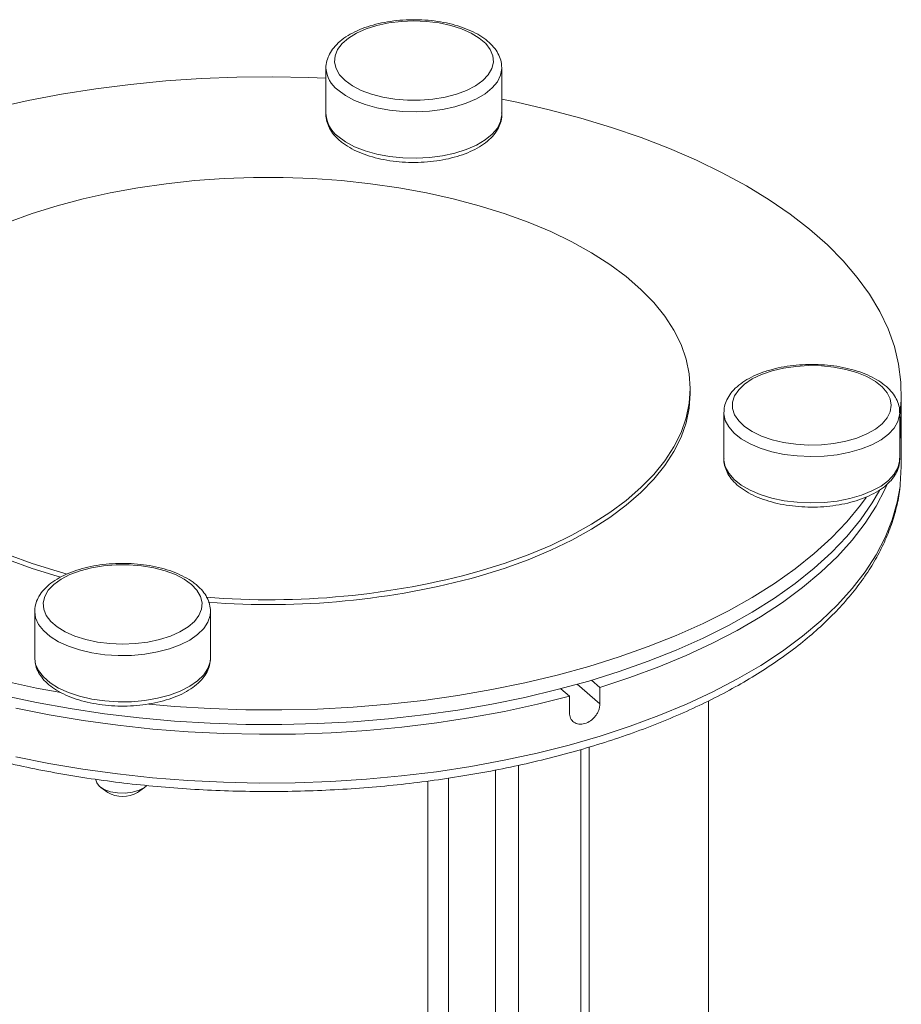
# Model space of a CAD drawing. Extents: x 19.1 to 29.8, y 0.6 to 8.7.
# Drawn here: x 25.7 to 25.7, y 6.3 to 6.3 of the extents above; entities that cross this region are included whole.
import ezdxf

# ---------------------------------------------------------------- set-up
doc = ezdxf.new("R2010")
doc.units = 0
doc.header["$MEASUREMENT"] = 0
doc.layers.get('0').update_dxf_attribs({"linetype": 'CONTINUOUS'})
doc.layers.add('D7', color=7, linetype='CONTINUOUS')

# ---------------------------------------------------------------- blocks, each defined once
blk = doc.blocks.new('A$C16AC4C30')
at = {"color": 7, "linetype": 'Continuous', "lineweight": 15}
for p, q in [((4.658601640824529, 2.485112297006308), (4.658601640824529, 2.480741583929412)), ((4.675203170228343, 2.480741582682722), (4.675203170228343, 2.485112295759617)), ((4.692996341609444, 2.454394117277346), (4.692996341609444, 2.454854192376915)), ((4.712918175815688, 2.453018493013044), (4.712918175815688, 2.454394117494335)), ((4.696166613104381, 2.452580076719496), (4.696166613104381, 2.448209363642599)), ((4.712768142508196, 2.448209362395907), (4.712768142508196, 2.452580075472802)), ((4.712918175815688, 2.447497591923643), (4.712918175815688, 2.452098342919339)), ((4.631102174217673, 2.43379759106654), (4.631102174217673, 2.429426877989645)), ((4.647703703621488, 2.429426876742951), (4.647703703621488, 2.433797589819848)), ((4.631102174217673, 2.429426877989645), (4.63110466169465, 2.429325260598496)), ((4.683673996058246, 2.427326254223001), (4.68446162938416, 2.426644143753901)), ((4.680772953019115, 2.42651832537312), (4.68158616019636, 2.425814067299088)), ((4.682328798621853, 2.42693847608631), (4.68446162938416, 2.425091390464182)), ((4.68446162938416, 2.426644143753901), (4.68446162938416, 2.425091390464182)), ((4.68158616019636, 2.424261314009367), (4.68158616019636, 2.425814067299088)), ((4.694722900221535, 2.340530134182465), (4.694722900221535, 2.425383612427897)), ((4.68344497022656, 2.319063172140304), (4.68344497022656, 2.4210059390452)), ((4.68264809747086, 2.31837305930414), (4.68264809747086, 2.420775830563295)), ((4.676782140083134, 2.419296103010904), (4.676782140083134, 2.316679703265713)), ((4.670169661516695, 2.418083219312042), (4.670169661516695, 2.32081253091247)), ((4.674605042720401, 2.316971378114584), (4.674605042720401, 2.41883855571113)), ((4.63734256376533, 2.417196548574623), (4.637993209309727, 2.416736472677275)), ((4.640812667293773, 2.416736473743523), (4.641463312308005, 2.41719654697852)), ((4.668212080228244, 2.321156839019116), (4.668212080228244, 2.417798507773135))]:
    blk.add_line(p, q, dxfattribs=at)
at = {"color": 7, "linetype": 'Continuous', "lineweight": 15, "flags": 128}
for points in [[(4.660403845339374, 2.483926437578411), (4.661089854392458, 2.483429508765155), (4.661926405977084, 2.482994038424676), (4.662891833706553, 2.482631302508052), (4.66396113102553, 2.482350697306133), (4.665106606990889, 2.482159489032721), (4.666298595092655, 2.482062630451399), (4.667506219341675, 2.4820626311461), (4.668698206197533, 2.482159489383092), (4.669843681588929, 2.482350697267947), (4.670912979513972, 2.482631302102245), (4.671878407246155, 2.482994038434935), (4.672714958399382, 2.483429509164957), (4.673400966894533, 2.483926437303531), (4.673918667846692, 2.484471951596046), (4.674254649268306, 2.485051923846648), (4.674400212188942, 2.485651334911177), (4.674351585662336, 2.486254657279595), (4.674110030850969, 2.486846267491735), (4.673681799825701, 2.487410840229741), (4.673077986956571, 2.487933757513552), (4.672314231854514, 2.48840147504276), (4.671410312262381, 2.488801874763428), (4.67038963858235, 2.48912459353823), (4.669278648651542, 2.489361266790013), (4.66810611556177, 2.489505769535619), (4.666902406614795, 2.48955435559381), (4.665698698557449, 2.48950576842763), (4.664526164577268, 2.489361267360966), (4.663415173927163, 2.489124592213059), (4.662394503134792, 2.488801875046562), (4.661490582693773, 2.488401474438268), (4.660726826852184, 2.487933757264226), (4.660123013524412, 2.48741084097264), (4.659694782483584, 2.486846266536869), (4.659453227919229, 2.486254655913992), (4.659404601726337, 2.485651333991814), (4.659550164898917, 2.485051923563882), (4.659886145861506, 2.484471950931715), (4.660403845339374, 2.483926437578411)], [(4.675203018042211, 2.485137524174892), (4.675202493611394, 2.485059295265785), (4.675089041331049, 2.48442641500192), (4.674783695271174, 2.483809611306059), (4.674293621325603, 2.483223341552085), (4.673630306399915, 2.482681348029409), (4.672809291193502, 2.482196332263875), (4.671849825345674, 2.481779665407114), (4.670774398756024, 2.481441112363477), (4.669608211546105, 2.481188609055049), (4.668378605063381, 2.481028073425094), (4.667114396744267, 2.48096326853571), (4.665845218905488, 2.480995712908658), (4.664600822002583, 2.48112464696105), (4.66341037214714, 2.481347047266741), (4.662301772464417, 2.481657703930598), (4.661301007336263, 2.482049332684522), (4.660431533649231, 2.482512753409646), (4.659713732110148, 2.483037106241571)], [(4.658601642642338, 2.484152411785605), (4.656956023139458, 2.484216300340499), (4.653575549616804, 2.484276122110401), (4.650193720943662, 2.484240223569422), (4.646821369092066, 2.484108719919661), (4.64346930014203, 2.483882029282562), (4.640148249498836, 2.483560882263554), (4.636868854259149, 2.483146304977934), (4.633641623811073, 2.482639624059198), (4.630476891034434, 2.482042466067174), (4.627384796314757, 2.481356741627074), (4.624375244858598, 2.480584646602914), (4.621457874331114, 2.479728657253695), (4.618642032965553, 2.478791512668053), (4.615936740302757, 2.477776214676854), (4.613350658724329, 2.476686019635537), (4.610892079142971, 2.47552441405019), (4.608568868367641, 2.474295124124716), (4.6063884755484, 2.473002083882868), (4.604357883115924, 2.471649436750269), (4.60321961104394, 2.470815178529611)], [(4.712768145684549, 2.452278036420765), (4.712904712543477, 2.453759844929674), (4.712880779428332, 2.455451097892883), (4.712665518225492, 2.457138965069401), (4.712259620726826, 2.458818039956709), (4.711664385396986, 2.460482943859073), (4.710881715772672, 2.462128342856985), (4.709914128983343, 2.463748967698415), (4.708764711681482, 2.465339624693883), (4.707437157502028, 2.466895221712367), (4.705935711932071, 2.468410773071941), (4.704265184292225, 2.469881424225608), (4.702430931301365, 2.471302465994704), (4.70043882316331, 2.472669344459749), (4.698295242174581, 2.473977681645074), (4.696007059541415, 2.475223287804329), (4.69358159724041, 2.476402171075428), (4.691026630035154, 2.477510555213041), (4.688350343806306, 2.478544892301077), (4.685561305082075, 2.479501865765359), (4.682668454080869, 2.480378411982091), (4.67968105636352, 2.481171723190322), (4.676608679076651, 2.481879256378566), (4.675203170390347, 2.482168616242927)], [(4.659713732110148, 2.478666393164676), (4.660431533649231, 2.478142040332751), (4.661301007336263, 2.477678619607627), (4.662301772464417, 2.477286990853703), (4.66341037214714, 2.476976334189843), (4.664600822002583, 2.476753933884151), (4.665845218905488, 2.47662499983176), (4.667114396744267, 2.476592555458815), (4.668378605063381, 2.476657360348199), (4.669608211546105, 2.476817895978151), (4.670774398756024, 2.477070399286582), (4.671849825345674, 2.477408952330219), (4.672809291193502, 2.47782561918698), (4.673630306399915, 2.478310634952511), (4.674293621325603, 2.478852628475188), (4.674783695271174, 2.479438898229162), (4.675089041331049, 2.480055701925021), (4.675202493611394, 2.48068858218889), (4.675203170228343, 2.480741582682722)], [(4.673074507625472, 2.437601377237851), (4.675432969098495, 2.438338243735787), (4.677682885992155, 2.439155571837695), (4.679813292208735, 2.440049383931838), (4.681813809959579, 2.441015323424555), (4.683674695172073, 2.442048683592773), (4.685386878096978, 2.443144432801674), (4.686942020081247, 2.444297228644395), (4.688332544496404, 2.445501458359491), (4.68955167612026, 2.446751252448685), (4.690593474856612, 2.448040523650898), (4.691452866090486, 2.449362990325049), (4.692125662860363, 2.450712209841383), (4.692608586604436, 2.452081609311932), (4.692899284533055, 2.453464515347026), (4.692996341609444, 2.454854192376915), (4.692899285139802, 2.456243869842933), (4.692608587606387, 2.457626776753809), (4.69212566346603, 2.458996175624534), (4.69145286740951, 2.460345395150027), (4.69059347571671, 2.461667861935132), (4.689551675820468, 2.462957132907318), (4.688332546261663, 2.464206928259163), (4.686942022270912, 2.465411157359721), (4.685386878001864, 2.466563953619859), (4.683674695121425, 2.467659701693856), (4.681813811304707, 2.46869306260529), (4.679813292564248, 2.469659001606292), (4.677682886214498, 2.47055281332848), (4.675432969949441, 2.471370142508295), (4.673074506206987, 2.472107007925461), (4.670618986446897, 2.472759819493518), (4.668078373967717, 2.473325396615563), (4.665465042636839, 2.473800984235606), (4.662791727499041, 2.474184264446627), (4.660071452411159, 2.474473370463539), (4.657317469816022, 2.474666893978988), (4.654543197142601, 2.474763891545177), (4.651762147884497, 2.474763891668669), (4.648987875922018, 2.474666893357597), (4.646233891157394, 2.474473371007601), (4.643513616237271, 2.474184264157934), (4.640840301083429, 2.473800984307822), (4.638226970015666, 2.47332539740292), (4.63568635776987, 2.47275981886072), (4.633230836820545, 2.472107008334943), (4.630872375347508, 2.471370141837008), (4.628622458453862, 2.470552813735098)], [(4.628622458231519, 2.439155572244314), (4.630872374496576, 2.4383382430645), (4.633230838239029, 2.437601377647333), (4.634153227297077, 2.437343202234953)], [(4.628150466321443, 2.427251875566515), (4.631261654926462, 2.426588097096484), (4.6335654109795, 2.426161801069668)], [(4.700715434938658, 2.456519469662396), (4.699721577312147, 2.456176465135854), (4.698850636631192, 2.455758189343545), (4.698125164797943, 2.455275475478807), (4.697563954394113, 2.454740826819318), (4.697181537847285, 2.45416808883664), (4.69698782068464, 2.453572094785756), (4.696987820387122, 2.452968282174275), (4.697181538548023, 2.452372289233317), (4.697563954317744, 2.451799551537617), (4.698125163986333, 2.451264902575097), (4.698850636651713, 2.450782188709013), (4.699721578111749, 2.450363913132392), (4.700715434388911, 2.450020908884817), (4.701806462973934, 2.449762058408739), (4.702966407475131, 2.449594067697936), (4.7041652296042, 2.449521286237616), (4.70537187434104, 2.449545599500921), (4.706555094765307, 2.449666376906595), (4.707684240241321, 2.449880492419233), (4.70873007480894, 2.450182398853801), (4.709665509867364, 2.45056427640483), (4.7104663093087, 2.451016236200894), (4.711111746858307, 2.45152657304091), (4.711585093361862, 2.452082068006316), (4.711874098853073, 2.452668334551202), (4.711971270969457, 2.453270189024687), (4.711874096637104, 2.453872043053362), (4.711585094503775, 2.454458310043449), (4.711111744207969, 2.455013805368505), (4.71046630987496, 2.455524140764691), (4.709665508658375, 2.455976100985204), (4.708730074310296, 2.456357978905995), (4.707684241727122, 2.456659885569877), (4.706555092855581, 2.456874001090293), (4.705371871609827, 2.456994778372472), (4.704165227765472, 2.457019091468919), (4.70296640690961, 2.456946309882627), (4.701806461645276, 2.456778319401334), (4.700715434938658, 2.456519469662396)], [(4.613309002836559, 2.45439411809631), (4.613406059306215, 2.453004440630293), (4.61369675683963, 2.451621533719418), (4.614179680979973, 2.450252134848691), (4.614852477036507, 2.448902915323199), (4.615711868729292, 2.447580448538094), (4.616753668625549, 2.446291177565907), (4.617972798184354, 2.445041382214063), (4.61936332217509, 2.443837153113503), (4.620918466444152, 2.442684356853366), (4.622630649324577, 2.441588608779369), (4.62449153314131, 2.440555247867936), (4.626492051881755, 2.439589308866932), (4.628622458231519, 2.438695497144746), (4.630872374496576, 2.43787816796493), (4.633230838239029, 2.437141302547765), (4.633548607803675, 2.437050540074427)], [(4.673074507625472, 2.437141302138283), (4.675432969098495, 2.437878168636217), (4.677682885992155, 2.438695496738127), (4.679813292208735, 2.439589308832268), (4.681813809959579, 2.440555248324987), (4.683674695172073, 2.441588608493204), (4.685386878096978, 2.442684357702102), (4.686942020081247, 2.443837153544825), (4.688332544496404, 2.445041383259921), (4.68955167612026, 2.446291177349114), (4.690593474856612, 2.447580448551328), (4.691452866090486, 2.44890291522548), (4.692125662860363, 2.450252134741813), (4.692608586604436, 2.451621534212361), (4.692899284533055, 2.453004440247456), (4.692996341609444, 2.454394117277346)], [(4.628150466321443, 2.425876251085224), (4.631261654926462, 2.425212472615195), (4.634442972547703, 2.424637765084579), (4.637684221396881, 2.424153971006799)], [(4.68158616019636, 2.425814067299088), (4.678566038084696, 2.425051732403272), (4.67546448162399, 2.424376065715261), (4.672291431238421, 2.42378923053014), (4.669057052153761, 2.423293108656212), (4.6657717105644, 2.422889289036558), (4.66244593294681, 2.422579065000747), (4.659090375494458, 2.422363434438411), (4.655715791162393, 2.422243083538095), (4.652332993057996, 2.422218400960656), (4.648952822911539, 2.422289464239), (4.645586108241176, 2.422456047655787), (4.642243644057942, 2.422717614712839), (4.638936133804549, 2.423073330321689), (4.635674178329992, 2.423522050873075), (4.632468233697651, 2.424062341297219), (4.629328562907617, 2.424692470124164)], [(4.712768084692058, 2.452564374902337), (4.712757315327508, 2.452368156168685), (4.712595460373208, 2.451737912694911), (4.712243092435216, 2.451127408023208), (4.711708466415189, 2.450550955054029), (4.711004117465677, 2.450022062238286), (4.710146553980351, 2.449553126775937), (4.709155872184056, 2.449155141170092), (4.708055296982721, 2.448837432475715), (4.706870624794561, 2.448607447477308), (4.705629619631793, 2.448470578352712), (4.704361375928414, 2.448430032718882), (4.703095615400684, 2.44848675885906), (4.701862008008959, 2.448639431888996), (4.700689468501025, 2.448884468861779), (4.699605481455663, 2.449216126324622), (4.698635449924595, 2.449626633927835), (4.697802116211079, 2.450106366851745), (4.697125010123798, 2.450644080146567), (4.696620003506951, 2.451227173751526), (4.696298932247032, 2.451841976992894), (4.696169322468279, 2.452474081152451), (4.696166678109051, 2.452563905527605)], [(4.712768145684549, 2.450902411939474), (4.712904712543477, 2.452384220448383), (4.712918175815688, 2.453018493013044)], [(4.696166613104381, 2.448209363642599), (4.696169322468279, 2.448103368075554), (4.696298932247032, 2.447471263915999), (4.696620003506951, 2.446856460674631), (4.697125010123798, 2.446273367069672), (4.697802116211079, 2.44573565377485), (4.698635449924595, 2.445255920850938), (4.699605481455663, 2.444845413247727), (4.700689468501025, 2.444513755784882), (4.701862008008959, 2.444268718812101), (4.703095615400684, 2.444116045782165), (4.704361375928414, 2.444059319641987), (4.705629619631793, 2.444099865275817), (4.706870624794561, 2.444236734400409), (4.708055296982721, 2.44446671939882), (4.709155872184056, 2.444784428093197), (4.710146553980351, 2.44518241369904), (4.711004117465677, 2.445651349161391), (4.711708466415189, 2.446180241977132), (4.712243092435216, 2.446756694946311), (4.712595460373208, 2.447367199618014), (4.712757315327508, 2.44799744309179), (4.712768142508196, 2.448209362395907)], [(4.712799008141914, 2.445611429408199), (4.712822454910807, 2.445806973527159), (4.712918175815688, 2.447497591923643)], [(4.629308307818732, 2.420096123978031), (4.632446973455259, 2.419465513803715), (4.635651972274815, 2.418924698433187), (4.638913027259989, 2.418475409788407), (4.642219697268743, 2.418119089495807), (4.645561387295785, 2.417856876103876), (4.648927394802357, 2.417689611709744), (4.652306940742704, 2.417617830672654), (4.655689193441845, 2.417641764257688), (4.659063319865155, 2.417761335192907), (4.662418513391927, 2.417976158939236), (4.665744026127911, 2.418285550769053), (4.669029204149041, 2.418688515697077), (4.672263524674221, 2.419183765958962), (4.675436627413291, 2.419769714316029), (4.678538349409877, 2.42044448186433), (4.681558751615668, 2.421205910204414), (4.684488161414222, 2.422051557972289), (4.687317195088468, 2.422978716322181), (4.690036787763717, 2.423984417570292), (4.69263823145829, 2.425065437182184), (4.695113190336926, 2.426218313920636), (4.697453735076508, 2.427439355267747), (4.69965237381318, 2.42872464860783), (4.701702056219887, 2.430070078149061), (4.703596222366443, 2.431471332280534), (4.705328802901306, 2.432923923867758), (4.706894247468213, 2.434423200705098), (4.708287540792568, 2.435964356907178), (4.709504218888839, 2.437542457830634), (4.710540389042663, 2.439152448091694), (4.711392725775241, 2.440789170644234), (4.712058505485743, 2.442447383527917), (4.712535589442325, 2.444121770702683), (4.712799008141914, 2.445611429408199)], [(4.637684221396881, 2.424153971006799), (4.640975019318049, 2.423762636756063), (4.644304828726163, 2.423465018672012), (4.647662975564103, 2.423262070538286), (4.651038712641565, 2.42315443937459), (4.654421218852107, 2.42314247195837), (4.657799661086145, 2.423226207956009), (4.661163219152655, 2.423405375870979), (4.664501115882828, 2.423679403983229), (4.667802659703952, 2.424047414645365), (4.671057275525968, 2.424508228700388), (4.674254538419348, 2.425060368455943), (4.67738420566657, 2.425702066936825), (4.680436250911953, 2.426431268746217), (4.683400898424551, 2.427245637707346), (4.686268653460218, 2.428142563378998), (4.689030327309652, 2.429119175033978), (4.691677073873109, 2.430172343220381), (4.694200414394771, 2.431298695898731), (4.69659226703142, 2.432494622479242), (4.698844972116632, 2.433756292361114), (4.700951307825306, 2.435079666202201), (4.702904531181829, 2.436460503258562), (4.704698385511279, 2.437894379280079), (4.70632712106466, 2.439376703710566), (4.707785523696529, 2.440902727966311), (4.709068921733831, 2.442467560914309), (4.710173202444309, 2.444066191620117), (4.710858876508055, 2.445241769962387)], [(4.711584018524988, 2.445819536420961), (4.711387509218966, 2.445378606858071), (4.710533738275103, 2.44374177842889), (4.709496100655983, 2.442131726673111), (4.70827791599676, 2.44055361369762), (4.706883089603153, 2.439012491773317), (4.70531608973856, 2.437513303526167), (4.703581939208178, 2.436060850267749), (4.701686193168058, 2.434659787838513), (4.699634931352264, 2.43331460412089), (4.697434718751708, 2.432029612186703), (4.695092611858698, 2.430808927358285), (4.692616114023977, 2.429656461068856), (4.690013160474891, 2.42857590754072), (4.687292093211923, 2.427570727541609), (4.68446162938416, 2.426644143753901)], [(4.641886128313502, 2.425047138993357), (4.644304828726163, 2.424840643153303), (4.647662975564103, 2.424637695019577), (4.651038712641565, 2.424530063855881), (4.654421218852107, 2.424518096439659), (4.657799661086145, 2.4246018324373), (4.661163219152655, 2.424781000352271), (4.664501115882828, 2.425055028464518), (4.667802659703952, 2.425423039126656), (4.671057275525968, 2.425883853181677), (4.674254538419348, 2.426435992937234), (4.67738420566657, 2.427077691418116), (4.680436250911953, 2.427806893227508), (4.683400898424551, 2.428621262188637), (4.686268653460218, 2.429518187860289), (4.689030327309652, 2.430494799515266), (4.691677073873109, 2.431547967701672), (4.694200414394771, 2.43267432038002), (4.69659226703142, 2.433870246960531), (4.698844972116632, 2.435131916842405), (4.700951307825306, 2.43645529068349), (4.702904531181829, 2.437836127739853), (4.704698385511279, 2.439270003761369), (4.70632712106466, 2.440752328191856), (4.707785523696529, 2.442278352447602), (4.709068921733831, 2.4438431853956), (4.709599212798125, 2.444574447541132)], [(4.645901499106628, 2.436363674862752), (4.645215490053559, 2.43686060367601), (4.644378938468932, 2.437296074016487), (4.64341351073945, 2.437658809933112), (4.642344213420486, 2.43793941513503), (4.641198737455127, 2.438130623408441), (4.640006749353361, 2.438227481989763), (4.638799124130401, 2.438227482138526), (4.637607138248484, 2.438130623058072), (4.636461662857073, 2.437939415173215), (4.635392364932045, 2.43765881033892), (4.634426937199862, 2.437296074006229), (4.633590386046635, 2.436860603276207), (4.632904377551483, 2.436363675137631), (4.632386676599324, 2.435818160845118), (4.632050695177711, 2.435238188594516), (4.631905132257074, 2.434638777529987), (4.631953758783681, 2.434035455161567), (4.632195313595034, 2.43344384494943), (4.632623544620301, 2.432879272211423), (4.633227357489446, 2.432356354927613), (4.633991112591502, 2.431888637398401), (4.634895032183636, 2.431488237677735), (4.635915705863667, 2.431165518902933), (4.637026695794475, 2.430928845651152), (4.638199228884247, 2.430784342905543), (4.639402937831221, 2.430735756847353), (4.640606645888568, 2.430784344013535), (4.641779179868735, 2.430928845080196), (4.642890170518854, 2.431165520228102), (4.643910841311225, 2.431488237394603), (4.644814761752244, 2.431888638002896), (4.645578517593833, 2.432356355176935), (4.64618233092159, 2.432879271468526), (4.646610561962433, 2.433443845904293), (4.646852116526787, 2.434035456527171), (4.64690074271968, 2.434638778449347), (4.6467551795471, 2.435238188877282), (4.64641919858451, 2.435818161509449), (4.645901499106628, 2.436363674862752)], [(4.647703572952523, 2.433820836127325), (4.647670558381677, 2.433427060693749), (4.64746054305698, 2.432800379789064), (4.647061663961139, 2.432197073941179), (4.64648327034412, 2.431631281629558), (4.645738921797516, 2.431116264970775), (4.644846062688657, 2.430664097560399), (4.643825618576528, 2.430285377026857), (4.642701516156947, 2.429988978488485), (4.6415000950673, 2.429781851017726), (4.64024951551572, 2.429668848887665), (4.638979097734222, 2.429652621860825), (4.637718610786678, 2.429733549337978), (4.636497601443267, 2.429909733306971), (4.635344695504912, 2.43017704631699), (4.634286909873424, 2.430529220791744), (4.633349038948722, 2.430958002534405), (4.632553067737035, 2.431453343432555), (4.631917650348285, 2.432003631033222), (4.63145768035146, 2.4325959671273), (4.631183942102268, 2.433216469708684), (4.631102326403806, 2.433772362651265)], [(4.63110466169465, 2.429325260598496), (4.631183942102268, 2.428845756631787), (4.63145768035146, 2.428225254050403), (4.631917650348285, 2.427632917956325), (4.632553067737035, 2.42708263035566), (4.633349038948722, 2.426587289457508), (4.634286909873424, 2.426158507714849), (4.635344695504912, 2.425806333240093), (4.636497601443267, 2.425539020230076), (4.637718610786678, 2.42536283626108), (4.638979097734222, 2.42528190878393), (4.64024951551572, 2.425298135810767), (4.6415000950673, 2.425411137940829), (4.642701516156947, 2.425618265411588), (4.643825618576528, 2.42591466394996), (4.644846062688657, 2.426293384483502), (4.645738921797516, 2.426745551893879), (4.64648327034412, 2.427260568552661), (4.647061663961139, 2.427826360864284), (4.64746054305698, 2.428429666712169), (4.647670558381677, 2.429056347616854), (4.647703703621488, 2.429426876742951)], [(4.636879506238373, 2.417925000718977), (4.636950636272005, 2.417627538061819), (4.637217583302359, 2.417294141558102), (4.63766156947068, 2.417011851851363), (4.638246632546597, 2.416803542404601), (4.638925374307149, 2.41668608406896), (4.639642806867968, 2.416668997015558), (4.640340801906106, 2.416753663574728), (4.640962820823475, 2.416933224969418), (4.641458465124728, 2.417193132407206), (4.641686278832438, 2.417387860657122)]]:
    blk.add_lwpolyline(points, dxfattribs=at)
at = {"color": 7, "linetype": 'Continuous', "lineweight": 15}
for centre, radius, start, end in [((4.661356409311537, 2.485254543741917), 0.002759604583252511, 183.4380815629656, 233.4689606549289), ((4.66135053349943, 2.480879131631012), 0.002752331794747013, 182.864548130985, 233.5090187226635), ((4.69789337154053, 2.452099699863666), 0.01502472793747793, 351.8983231203448, 1.74956607754135), ((4.653216729071318, 2.50961950398349), 0.0747057022526167, 265.4601696020367, 285.4152922154962), ((4.653222635441239, 2.509130229875726), 0.07467598372975189, 265.612426067594, 285.4168786014389), ((4.639402937417202, 2.419075448931755), 0.002730960134463055, 238.9221426816574, 301.0779006540611)]:
    blk.add_arc(centre, radius, start, end, dxfattribs=at)
for points, knots in [([(4.675188133359043, 2.485144971128811), (4.675181501905087, 2.485323373039398), (4.675166483116271, 2.485727414240472), (4.674941510830777, 2.486335467105803), (4.67456450228309, 2.48695115162144), (4.674029733158918, 2.487525864072836), (4.673344589721097, 2.488054153414433), (4.672516965048743, 2.488523673839863), (4.671568600632042, 2.488921773425062), (4.67052478881017, 2.489239839625659), (4.669409755317304, 2.489473099218342), (4.668246237730159, 2.489618808212958), (4.667057103621346, 2.489675316903607), (4.665865551921939, 2.489642055563447), (4.664694850647436, 2.489519578170484), (4.663567693006982, 2.489309528520293), (4.662505628186892, 2.489014352921256), (4.661528664426783, 2.488636791389879), (4.660655835749935, 2.48817932967664), (4.659905888246882, 2.487644257222252), (4.659323772886637, 2.487056752062644), (4.658907758192996, 2.486435707842624), (4.65867040984935, 2.485786696749283), (4.65857079466781, 2.485323779244494), (4.658603000095667, 2.485086408336317), (4.65860367323728, 2.485081446929321)], [0, 0, 0, 0, 0.03315521694171931, 0.075089294901672, 0.1177672125475046, 0.1622169004402545, 0.208491937977016, 0.2558511096592543, 0.30344519162584, 0.3508542478250981, 0.3980368326692582, 0.4450427573357665, 0.4919441972496204, 0.5388160934674618, 0.5857244519857961, 0.6327317603128882, 0.6799224162188117, 0.727387756408125, 0.7752150330750696, 0.823434151765162, 0.8717831536420909, 0.9144754617976782, 0.9554333652092125, 0.9990684906784943, 1, 1, 1, 1]), ([(4.658603191406769, 2.480737587381881), (4.658602682889381, 2.480733598497622), (4.658573483922439, 2.48050455755865), (4.658676767936498, 2.48004551616188), (4.658918508125126, 2.479399031291299), (4.659320982521635, 2.47879601492502), (4.659695021607462, 2.478440907704208), (4.659882169630492, 2.47826323211666)], [0, 0, 0, 0, 0.004378528909989709, 0.2514142569985454, 0.4969298820791558, 0.7482921395587764, 1, 1, 1, 1]), ([(4.659882169630492, 2.47826323211666), (4.660003490537406, 2.47816376053739), (4.660351228121627, 2.477878648864948), (4.661031020916155, 2.477462379835931), (4.66194690807103, 2.477040619684189), (4.662965903387644, 2.476698642661482), (4.664062318276166, 2.476440140750727), (4.665214017396536, 2.476268581396448), (4.666398024348013, 2.476185824507034), (4.667591308619137, 2.476192794597274), (4.668770523332768, 2.476289260819243), (4.669912746873493, 2.476473886788574), (4.670996019970843, 2.476744405469187), (4.671999905225206, 2.477098113812987), (4.672905161637374, 2.477532388667164), (4.673693346648349, 2.478045102591746), (4.674341554681604, 2.478632501482942), (4.674813100321458, 2.479263229958793), (4.675102068183051, 2.479932881689056), (4.675225419062173, 2.480472131676443), (4.675189258894875, 2.480789460444353), (4.675179939644792, 2.480871242868659)], [0, 0, 0, 0, 0.03035450700462992, 0.08700398969885896, 0.1438777286893008, 0.2005901802432404, 0.2570293397271559, 0.3132350396986434, 0.3692899587717614, 0.4252834799689674, 0.4813026496847504, 0.5374122561401544, 0.5937100538286305, 0.6503036136350332, 0.7073017559936873, 0.7647721440044728, 0.8225818282598109, 0.8798035855413678, 0.9291153167190738, 0.9817314979562516, 0.9999999999999999, 0.9999999999999999, 0.9999999999999999, 0.9999999999999999]), ([(4.712745747489919, 2.452558996778651), (4.712751274443065, 2.452668981181397), (4.712768149181514, 2.453004782477224), (4.712609122919886, 2.453558007315394), (4.712293315557432, 2.454189163549536), (4.711815829882568, 2.454779669921695), (4.711188361087778, 2.455326837855226), (4.710412672018649, 2.45582044337268), (4.709507305449009, 2.456247059419603), (4.708496682799478, 2.456596363209833), (4.707406079007825, 2.456862289803357), (4.706258310793842, 2.457041595684281), (4.705076300260785, 2.457132093884862), (4.703882557540197, 2.457133324534126), (4.702702411855071, 2.457043439521103), (4.701556201242241, 2.456871738297354), (4.700847249851137, 2.45668693824862), (4.700494422439064, 2.456594967876933)], [0, 0, 0, 0, 0.03079265448460723, 0.09401526961840925, 0.1575439762863567, 0.2233008029359416, 0.2919547674876298, 0.3627402273160094, 0.4343555094077091, 0.505801776368873, 0.5769053104830337, 0.6477073428866574, 0.7183097768041932, 0.7888248484392507, 0.8593654572299528, 0.9300096982708183, 1, 1, 1, 1]), ([(4.700494422439064, 2.456594967876933), (4.700312018157618, 2.456539357901566), (4.699781756591676, 2.456377695947218), (4.698970914056474, 2.456047148976875), (4.698112358747139, 2.455579995389147), (4.697381506122085, 2.455034562797554), (4.696817927705681, 2.45443858980676), (4.69643268390935, 2.453811692138677), (4.696201082331356, 2.45318726083241), (4.69618461634289, 2.452763798538076), (4.696176679945268, 2.452559695082787)], [0, 0, 0, 0, 0.07373073507159543, 0.2143402267056746, 0.3560073604471581, 0.4988139609331145, 0.6417362758000862, 0.7672278704739535, 0.8878067857110522, 1, 1, 1, 1]), ([(4.696183057753188, 2.448259586191648), (4.696177152805646, 2.448206934018867), (4.696145992611093, 2.447929090408028), (4.696263168065059, 2.447424895580582), (4.696529274341401, 2.44678242916283), (4.696962961816453, 2.446179835976617), (4.697545113964523, 2.445619151405968), (4.698278608494206, 2.445108351649878), (4.699147904671804, 2.444660727104658), (4.700130034268497, 2.444287817323307), (4.701199410233045, 2.443996835837357), (4.702332632755812, 2.443791684288772), (4.703506965468449, 2.443674735342217), (4.704699445622794, 2.443647291173189), (4.705886780132687, 2.443709561277327), (4.707045822405831, 2.443860630740559), (4.708154180770634, 2.444098537881098), (4.709190818092381, 2.444420694945826), (4.710136060401737, 2.444824378305483), (4.71097144872391, 2.445307289921615), (4.71167590816782, 2.445866677910399), (4.712209709983398, 2.446474515203473), (4.712572316266105, 2.447131116595774), (4.712762235391125, 2.447731029965837), (4.712751076985768, 2.448120126535134), (4.712746851988811, 2.448267453305174)], [0, 0, 0, 0, 0.009782834521624848, 0.05162366383387578, 0.09335247908904268, 0.1362378283421213, 0.181013177439038, 0.227418792600557, 0.274614889851372, 0.3218382749146175, 0.3688471989175423, 0.415642067808991, 0.4622836881245809, 0.5088458124648797, 0.5554027328243172, 0.6020123630134127, 0.6487466262951797, 0.6956916551429623, 0.7429393523103849, 0.790567042382084, 0.8385601876860869, 0.8864413941045299, 0.9281751929736373, 0.9728043944284293, 1, 1, 1, 1]), ([(4.593561894133558, 2.445251377105029), (4.593616675239446, 2.444865584448545), (4.593750140849437, 2.443925660885597), (4.594159270998389, 2.442445638343877), (4.594760018556187, 2.440814545373229), (4.595535840599041, 2.439203254853183), (4.596477665272062, 2.437615316004127), (4.597586036310972, 2.436055502046237), (4.598857751538802, 2.434528812653586), (4.600289358839163, 2.433040441670403), (4.601876251033389, 2.431595452390482), (4.603613103239169, 2.430198604863685), (4.605494049568051, 2.428854259006627), (4.607512765419528, 2.427566388828787), (4.609662643069569, 2.426338582262606), (4.611936870198306, 2.425174084985231), (4.614328520605838, 2.424075823701219), (4.61683050213928, 2.423046495216536), (4.619435515996884, 2.422088605063589), (4.62213605566248, 2.421204487792458), (4.624924392996036, 2.420396298044409), (4.627792599270975, 2.419666026297396), (4.630732534256282, 2.419015477740086), (4.63373587051997, 2.418446266383015), (4.636794113844672, 2.417959830827684), (4.639898607761495, 2.417557385842791), (4.643040572594941, 2.41723996278094), (4.646211112903288, 2.417008358159613), (4.649401256660795, 2.416863169122589), (4.652601970091695, 2.416804762114117), (4.655804183230927, 2.416833285559104), (4.658998810291578, 2.416948652700757), (4.662176786174072, 2.417150571729088), (4.665329106456355, 2.417438499142783), (4.668446853199939, 2.417811703582199), (4.671521217079871, 2.418269212118545), (4.674543510260875, 2.418809865825125), (4.677505206813763, 2.419432291061398), (4.680397946591484, 2.4201349284555), (4.683213577580062, 2.420916029268625), (4.685944150118402, 2.421773686072077), (4.688581953290267, 2.422705816358098), (4.691119520606165, 2.423710195667978), (4.693549616694483, 2.424784464585862), (4.695865269009531, 2.425926125902496), (4.698059735486154, 2.427132556525642), (4.700126498165176, 2.428400993951733), (4.702059246214461, 2.429728518925836), (4.703851744679582, 2.431111928787296), (4.705497935020588, 2.432547700113378), (4.706991931387222, 2.434031889391601), (4.708328221272609, 2.435560091506112), (4.709501550609261, 2.437127305382838), (4.710507868926555, 2.438727859781704), (4.711341764383434, 2.440355616202599), (4.712007289297361, 2.442003710999861), (4.712478820226309, 2.443666610419159), (4.712733237942018, 2.444821566707585), (4.712780579647571, 2.445421540343641), (4.712783771599916, 2.445461992778428)], [0, 0, 0, 0, 0.01208683434867441, 0.02944768443581516, 0.04688206720572707, 0.06441667226738997, 0.0820637755620716, 0.09982174621524653, 0.1176781632078815, 0.1356142540586554, 0.1536092543146372, 0.1716436800376772, 0.189701177733577, 0.2077691353272182, 0.2258371149892853, 0.2438989897926079, 0.2619516385629228, 0.2799934718632916, 0.2980238999263478, 0.3160430745665631, 0.3340515219180047, 0.3520501106971591, 0.3700398005157297, 0.3880216607578899, 0.4059967660265694, 0.4239662214794132, 0.4419310919096091, 0.4598924243769558, 0.4778512815703428, 0.4958086488965281, 0.5137655469623826, 0.5317228837751236, 0.5496814262850438, 0.5676422063144747, 0.5856062535786303, 0.60357463200716, 0.6215484347074359, 0.6395287774331595, 0.657516808829547, 0.6755136949770649, 0.6935205947655728, 0.7115386197442867, 0.7295687751728553, 0.7476118453327125, 0.7656682580772167, 0.7837378512421974, 0.8018195437240925, 0.8199108911471785, 0.8380075274935935, 0.8560994216602381, 0.8741749887548349, 0.892218582819134, 0.910210649636797, 0.9281291366886021, 0.9459524046548464, 0.9636636154292745, 0.9812558564885928, 0.9987362007303944, 0.9999999999999999, 0.9999999999999999, 0.9999999999999999, 0.9999999999999999]), ([(4.646423174815524, 2.436275941685317), (4.646301853908213, 2.436375413228522), (4.645954116320084, 2.43666052479988), (4.645274323533911, 2.437076794056132), (4.644358436374787, 2.437498554089846), (4.643339441054607, 2.43784053084738), (4.642243026173034, 2.438099033304137), (4.641091327048528, 2.438270592631181), (4.639907320101756, 2.438353348931948), (4.638714035810452, 2.438346379324772), (4.637534821174569, 2.438249912706969), (4.636392597347069, 2.438065287206708), (4.635309325314495, 2.437794768309391), (4.634305436060856, 2.437441059886519), (4.63340019473776, 2.437006785094729), (4.632611952776614, 2.436494070844029), (4.631963958125596, 2.43590667367955), (4.631491659252802, 2.435275940276197), (4.631205178191195, 2.434606303995867), (4.631082239892436, 2.434099402149247), (4.631112039624824, 2.433814378806844), (4.631117211086973, 2.433764915697346)], [0, 0, 0, 0, 0.03057526375415134, 0.08763673722759664, 0.1449240975683306, 0.2020489975040911, 0.258898618125194, 0.3155130811583322, 0.3719756666760107, 0.4283764078455848, 0.4848029840891644, 0.541320654676823, 0.5980278852832851, 0.655033029004776, 0.7124456976150668, 0.7703340461081328, 0.8285641577358108, 0.8862020680680706, 0.935872426589879, 0.9888712652145125, 1, 1, 1, 1]), ([(4.647701671208736, 2.433828439896836), (4.647683855075798, 2.434050306584719), (4.647647932988619, 2.434497649143989), (4.647381013306514, 2.435140348017566), (4.646985834277174, 2.435743106918149), (4.646610813848653, 2.436098248769181), (4.646423174815524, 2.436275941685317)], [0, 0, 0, 0, 0.2439836858819721, 0.4919363402536667, 0.7457936511264985, 1, 1, 1, 1]), ([(4.631125404801224, 2.42929721769827), (4.631131539024608, 2.429151428479969), (4.631147161332336, 2.428780140398683), (4.631364874500065, 2.428203839236966), (4.631740548574925, 2.427587984601578), (4.63227569489743, 2.42701332024248), (4.632960731349428, 2.426485017194784), (4.633788385757441, 2.426015500668479), (4.63473674211437, 2.425617400160238), (4.635780556088875, 2.425299334335369), (4.636895589010791, 2.42506607447819), (4.638059106735071, 2.42492036537972), (4.639248240862926, 2.424863857049861), (4.640439792352495, 2.424897118315808), (4.641610494447775, 2.425019595486805), (4.64273764901067, 2.425229645468356), (4.643799725373754, 2.425524821546727), (4.644776645665843, 2.425902380645667), (4.645649638443103, 2.426359849645287), (4.646398967127226, 2.426894896084542), (4.646983311181984, 2.42748249545167), (4.647392029873615, 2.428103229858834), (4.64765381374572, 2.428749523794608), (4.647685794699896, 2.429200300006794), (4.647702153039248, 2.429430873185048)], [0, 0, 0, 0, 0.02732219801865089, 0.06958269340556143, 0.1125928195826923, 0.1573885061961746, 0.2040237511390354, 0.2517515689833311, 0.2997161256820842, 0.3474942164427401, 0.3950440730831228, 0.4424158943663765, 0.4896824175480039, 0.5369191670827622, 0.5841926627211457, 0.6315658785286408, 0.6791238689780081, 0.7269586815412603, 0.775158248499374, 0.8237527077247615, 0.8724780598693322, 0.9155026885133668, 0.9567794104106117, 1, 1, 1, 1]), ([(4.684461628504081, 2.425091391105628), (4.684461628504081, 2.42499641133989), (4.684452460056363, 2.42490019857992), (4.684416520421891, 2.424705422315393), (4.684389312855998, 2.424605773588777), (4.684318228612824, 2.424409920400109), (4.684274709008037, 2.424314053460579), (4.68417178632032, 2.424126462283787), (4.684111835179351, 2.424034285640642), (4.683915152262642, 2.423775970354839), (4.683756291898504, 2.42362125197339), (4.683412466840025, 2.423376110374559), (4.683223914746733, 2.423283174268477), (4.682942642891973, 2.423201783754124), (4.682847259823006, 2.423183737012357), (4.682662294097483, 2.423167647049937), (4.682572251307874, 2.423169258376689), (4.682397120248609, 2.42319185866794), (4.682312267458215, 2.423213102432587), (4.682155054474151, 2.423273336318832), (4.682081677837317, 2.423312398124917), (4.681877978232052, 2.423457354399986), (4.681770908282815, 2.423586377920927), (4.681624250379201, 2.42389489600254), (4.681586159281537, 2.42407135515135), (4.681586159281537, 2.424261314640784)], [0, 0, 0, 0, 0.06250000000000001, 0.06250000000000001, 0.125, 0.125, 0.1875000000000001, 0.1875000000000001, 0.2500000000000001, 0.2500000000000001, 0.375, 0.375, 0.5, 0.5, 0.5625, 0.5625, 0.625, 0.625, 0.6875, 0.6875, 0.75, 0.75, 0.8750000000000001, 0.8750000000000001, 1, 1, 1, 1])]:
    blk.add_open_spline(points, degree=3, knots=knots, dxfattribs=at)

msp = doc.modelspace()

# ---------------------------------------------------------------- block references
at = {"layer": 'D7', "color": 7, "linetype": 'Continuous'}
msp.add_blockref('A$C16AC4C30', (21.03406314569147, 3.855054650908302), dxfattribs=at)

doc.saveas('drawing.dxf')
